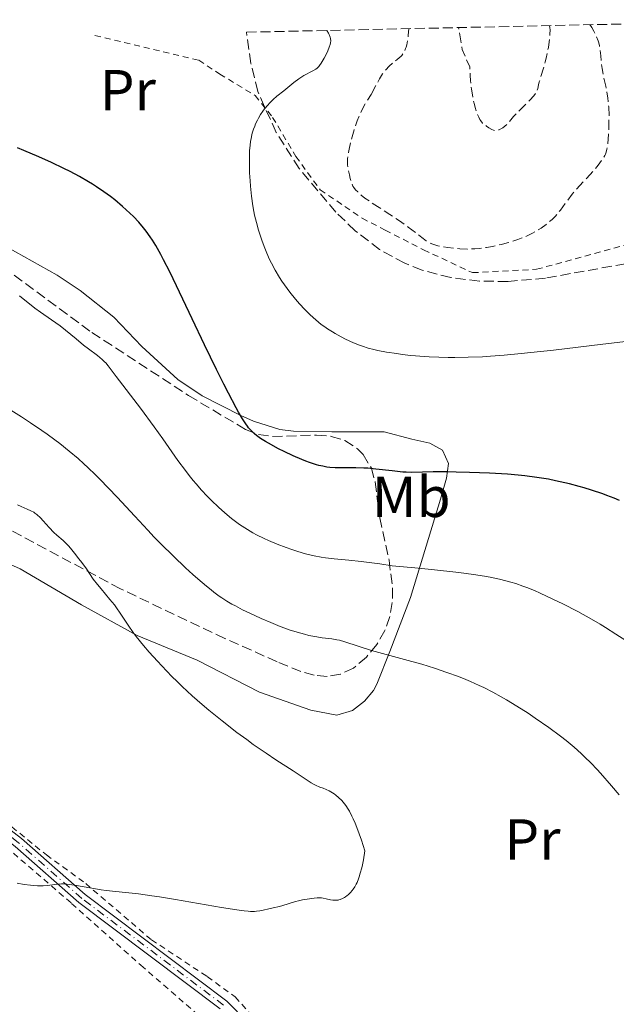
# Model space of a CAD drawing. Units: metres. Extents: x 647935 to 651387, y 4750845 to 4753232.
# Drawn here: x 648523 to 648627, y 4753004 to 4753175 of the extents above; entities that cross this region are included whole.
import ezdxf
from ezdxf.enums import TextEntityAlignment as Align

# ---------------------------------------------------------------- set-up
doc = ezdxf.new("R2010")
doc.units = ezdxf.units.M
doc.header["$MEASUREMENT"] = 0
for name, pattern in [('DGN Style 2', [1.7399219301090239, 1.043953158065414, -0.6959687720436097]), ('DGN Style 3', [2.435890702152634, 1.739921930109024, -0.6959687720436097]), ('DGN Style 4', [2.7856150101045474, 1.391937544087219, -0.6959687720436097, 0.001739921930109024, -0.6959687720436097])]:
    doc.linetypes.add(name, pattern=pattern)
for name, color, linetype, lineweight in [('Curva de nivel de depresión intermedia', 30, 'DGN Style 3', 0), ('Curva de nivel directora', 30, 'Continuous', 30), ('Curva de nivel intermedia', 30, 'Continuous', 0), ('Eje pista sin pavimentar', 7, 'DGN Style 4', 0), ('Etiqueta de uso rústico', 92, 'Continuous', 0), ('Línea de cambio de uso (parcela vista)', 92, 'Continuous', 0), ('Línea de pista sin pavimentar', 7, 'Continuous', 0), ('Pista sin pavimentar', 9, 'Continuous', 0), ('Tela metálica o alambrada', 7, 'DGN Style 2', 0), ('Zona arbolada', 92, 'DGN Style 3', 0)]:
    doc.layers.add(name, color=color, linetype=linetype, lineweight=lineweight)
doc.styles.add('Style-Arial', font='arial.ttf')

msp = doc.modelspace()

# ---------------------------------------------------------------- linework, layer by layer
at = {"layer": 'Curva de nivel de depresión intermedia', "color": 30, "linetype": 'DGN Style 3', "lineweight": 0, "flags": 128}
for points, elevation in [([(648622.3099999997, 4753173.649999999), (648622.4100000003, 4753173.529999999), (648622.6400000005, 4753173.17), (648623.0100000015, 4753172.51), (648623.2000000015, 4753172.140000001), (648623.4600000008, 4753171.58), (648623.7400000002, 4753170.869999999), (648623.860000001, 4753170.529999999), (648623.9900000006, 4753170.009999999), (648624.1300000013, 4753169.189999999), (648624.2099999996, 4753168.27), (648624.3300000003, 4753166.859999999), (648624.440000002, 4753166.07), (648624.6800000012, 4753164.789999999), (648625.0800000012, 4753162.99), (648625.2600000001, 4753162.08), (648625.4500000001, 4753160.9), (648625.5199999994, 4753160.300000001), (648625.6, 4753159.38), (648625.6500000014, 4753157.869999999), (648625.6300000012, 4753156.199999999), (648625.5900000009, 4753155.08), (648625.5000000015, 4753153.699999998), (648625.4400000012, 4753153.109999998), (648625.3499999995, 4753152.369999998), (648625.2900000014, 4753152.06), (648625.1399999994, 4753151.52), (648625.0099999999, 4753151.189999999), (648624.9100000014, 4753150.969999999), (648624.6600000011, 4753150.529999999), (648624.070000001, 4753149.680000001), (648623.7500000015, 4753149.26), (648623.0100000015, 4753148.359999998), (648622.3900000001, 4753147.65), (648621.3600000021, 4753146.550000001), (648619.9300000014, 4753145.010000001), (648619.2600000009, 4753144.220000002), (648618.3300000011, 4753143.01), (648617.2000000001, 4753141.470000001), (648616.6400000014, 4753140.770000001), (648616.3500000007, 4753140.449999998), (648615.7699999996, 4753139.859999998), (648615.1600000015, 4753139.330000001), (648614.7400000015, 4753138.990000002), (648613.8600000007, 4753138.359999998), (648612.9000000019, 4753137.76), (648612.360000001, 4753137.46), (648611.4600000001, 4753137.02), (648610.4000000006, 4753136.579999999), (648609.8000000016, 4753136.359999998), (648608.6200000015, 4753135.980000001), (648607.9800000022, 4753135.789999999), (648606.9800000008, 4753135.529999998), (648605.4200000007, 4753135.180000001), (648604.3800000013, 4753134.99), (648603.8700000016, 4753134.919999998), (648603.1100000017, 4753134.82), (648602.3800000009, 4753134.76), (648601.9100000014, 4753134.739999999), (648601.0100000007, 4753134.720000001), (648599.7600000012, 4753134.76), (648599.0000000012, 4753134.82), (648597.6900000013, 4753134.980000001), (648596.5500000014, 4753135.17), (648595.9600000014, 4753135.300000001), (648595.6200000016, 4753135.390000001), (648595.0600000005, 4753135.569999998), (648594.5700000012, 4753135.77), (648594.3299999997, 4753135.899999999), (648593.9400000008, 4753136.15), (648593.1800000009, 4753136.7), (648590.8000000003, 4753138.539999999), (648589.2800000004, 4753139.639999999), (648587.6300000009, 4753140.73), (648585.4800000006, 4753142.100000001), (648584.5100000005, 4753142.719999999), (648583.3000000013, 4753143.570000002), (648582.6399999997, 4753144.09), (648582.2599999999, 4753144.409999999), (648582.0400000006, 4753144.619999999), (648581.6500000019, 4753145.010000001), (648581.3400000011, 4753145.41), (648581.2000000002, 4753145.640000001), (648581.0100000004, 4753146.060000001), (648580.8300000015, 4753146.619999999), (648580.7300000008, 4753146.970000001), (648580.5900000001, 4753147.599999999), (648580.2700000004, 4753149.310000001), (648580.2500000002, 4753149.9), (648580.2900000005, 4753150.369999998), (648580.4400000003, 4753151.45), (648580.5499999998, 4753152.039999997), (648580.8300000015, 4753153.300000001), (648581.1800000002, 4753154.579999999), (648581.4300000004, 4753155.41), (648581.9500000012, 4753156.949999998), (648582.2400000019, 4753157.680000001), (648582.4299999997, 4753158.130000001), (648582.8000000007, 4753158.909999998), (648583.3300000003, 4753159.890000001), (648584.3499999996, 4753161.56)], 1040), ([(648615.3200000003, 4753173.5), (648615.3899999995, 4753173.09), (648615.4100000019, 4753172.76), (648615.4000000008, 4753172), (648615.3700000016, 4753171.58), (648615.2599999999, 4753170.67), (648615.1200000013, 4753169.720000001), (648615.0000000007, 4753169.079999999), (648614.7400000015, 4753167.859999998), (648614.5900000016, 4753167.230000001), (648614.280000001, 4753166.119999999), (648613.730000001, 4753164.38), (648613.55, 4753163.73), (648613.4299999994, 4753163.199999998), (648613.2999999997, 4753162.579999999), (648613.2000000014, 4753162.279999999), (648613.0500000016, 4753161.96), (648612.950000001, 4753161.800000001), (648612.7699999999, 4753161.529999998), (648612.5300000008, 4753161.230000001), (648611.9400000006, 4753160.59), (648609.8799999999, 4753158.550000001), (648609.0999999997, 4753157.710000001), (648608.36, 4753156.83), (648608.0400000003, 4753156.470000001), (648607.5500000007, 4753156.019999999), (648607.2300000011, 4753155.769999999), (648607.0099999999, 4753155.63), (648606.6100000021, 4753155.42), (648606.240000001, 4753155.31), (648606.0599999999, 4753155.289999997), (648605.7699999993, 4753155.31), (648605.6300000009, 4753155.350000001), (648605.3100000012, 4753155.470000001), (648604.7700000004, 4753155.769999999), (648604.3900000004, 4753156.029999999), (648603.9200000009, 4753156.4), (648603.7199999997, 4753156.59), (648603.3799999999, 4753156.96), (648603.2400000015, 4753157.179999999), (648603.0300000012, 4753157.59), (648602.6700000013, 4753158.509999999), (648602.4200000011, 4753159.3), (648602.2800000003, 4753159.789999999), (648602.0800000012, 4753160.690000001), (648601.8800000001, 4753161.800000001), (648601.7900000009, 4753162.449999999), (648601.6299999999, 4753163.970000002), (648601.5600000005, 4753164.84), (648601.4700000011, 4753166.31), (648600.1600000013, 4753169.350000001), (648599.5399999999, 4753173.149999999)], 1035), ([(648584.3499999996, 4753161.56), (648585.8400000005, 4753164.26), (648586.3700000002, 4753165.100000001), (648586.6400000006, 4753165.480000001), (648586.9300000012, 4753165.829999999), (648587.5200000014, 4753166.449999998), (648588.1200000005, 4753166.98), (648588.8899999993, 4753167.609999998), (648589.2600000004, 4753167.91), (648589.5599999998, 4753168.180000001), (648589.7099999995, 4753168.33), (648589.9100000008, 4753168.59), (648590.1000000007, 4753168.899999999), (648590.1900000002, 4753169.09), (648590.36, 4753169.51), (648590.4400000004, 4753169.749999999), (648590.55, 4753170.17), (648590.6700000007, 4753170.829999999), (648590.730000001, 4753171.210000001), (648590.8000000003, 4753171.84), (648590.8899999999, 4753172.960000001)], 1040)]:
    msp.add_lwpolyline(points, dxfattribs=dict(at, elevation=elevation))
at = {"layer": 'Curva de nivel directora', "color": 30, "linetype": 'Continuous', "lineweight": 30, "elevation": 1050, "flags": 128}
for points in [[(648560.9599999984, 4753107.170000001), (648559.6100000006, 4753109.720000002), (648558.8199999994, 4753111.260000002), (648557.5299999998, 4753113.830000003), (648555.4399999997, 4753118.100000001), (648553.3099999997, 4753122.609999999), (648550.6099999995, 4753128.330000001), (648549.4099999992, 4753130.79), (648548.360000001, 4753132.869999999), (648547.8699999992, 4753133.77), (648546.9799999996, 4753135.340000001), (648546.4099999998, 4753136.250000001), (648546.0399999986, 4753136.810000001), (648545.3099999999, 4753137.84), (648544.8899999997, 4753138.380000001), (648544.0299999992, 4753139.4), (648543.1399999995, 4753140.360000002), (648542.5199999983, 4753140.960000004), (648541.2499999986, 4753142.12), (648539.8899999997, 4753143.26), (648539.1699999999, 4753143.820000002), (648538.0099999999, 4753144.660000003), (648536.7200000001, 4753145.52), (648536.0299999994, 4753145.960000004), (648535.3099999997, 4753146.4), (648533.7599999985, 4753147.29), (648532.1499999993, 4753148.160000003), (648531.0599999984, 4753148.720000001), (648528.9299999983, 4753149.76), (648526.7200000001, 4753150.740000002), (648524.1299999994, 4753151.820000002), (648523.0000000006, 4753152.300000002)], [(648627.4399999996, 4753091.090000001), (648626.57, 4753091.46), (648625.2600000001, 4753091.970000002), (648624.5999999985, 4753092.220000002), (648622.6200000005, 4753092.880000002), (648621.3099999983, 4753093.270000001), (648620.4500000001, 4753093.520000001), (648618.7899999993, 4753093.960000001), (648617.1899999989, 4753094.340000001), (648616.3899999987, 4753094.510000001), (648615.1599999993, 4753094.760000001), (648613.1299999999, 4753095.080000001), (648611.0600000002, 4753095.350000001), (648609.9099999989, 4753095.470000002), (648608.0599999982, 4753095.630000001), (648604.9299999989, 4753095.830000003), (648601.4600000001, 4753095.960000002), (648599.150000001, 4753096.02), (648597.6800000002, 4753096.030000002), (648595.1199999988, 4753096.030000002), (648591.4299999984, 4753095.939999999), (648590.4200000004, 4753095.970000001), (648589.8799999994, 4753096.000000002), (648588.0099999986, 4753096.2), (648585.199999999, 4753096.529999999), (648583.7699999985, 4753096.660000001), (648583.0800000001, 4753096.699999999), (648581.739999999, 4753096.730000001), (648579.2699999991, 4753096.730000001), (648578.1299999991, 4753096.76), (648577.1799999991, 4753096.830000001), (648576.7099999997, 4753096.890000002), (648575.999999999, 4753097.01), (648575.269999998, 4753097.170000001), (648574.889999998, 4753097.270000001), (648573.6900000002, 4753097.66), (648573.0199999994, 4753097.91), (648572.3199999998, 4753098.189999999), (648570.8200000002, 4753098.850000001), (648569.289999999, 4753099.570000002), (648568.2999999988, 4753100.060000001), (648566.5699999988, 4753101), (648566.03, 4753101.310000001), (648565.1600000006, 4753101.86), (648564.480000001, 4753102.36), (648564.1100000001, 4753102.670000002), (648563.4899999987, 4753103.279999999), (648563.110000001, 4753103.710000001), (648562.9199999988, 4753103.960000001), (648562.599999999, 4753104.390000001), (648562.0599999982, 4753105.240000002), (648561.3699999996, 4753106.42), (648560.9599999984, 4753107.170000001)]]:
    msp.add_lwpolyline(points, dxfattribs=at)
at = {"layer": 'Curva de nivel intermedia', "color": 30, "linetype": 'Continuous', "lineweight": 0, "flags": 128}
for points, elevation in [([(648564.0200000006, 4753141.220000001), (648563.8399999996, 4753142.23), (648563.6200000006, 4753143.899999999), (648563.4500000007, 4753145.63), (648563.3700000002, 4753146.550000001), (648563.2899999997, 4753147.970000001), (648563.2500000017, 4753149.38), (648563.2400000006, 4753150.07), (648563.2600000007, 4753151.26), (648563.2899999997, 4753151.83), (648563.3600000013, 4753152.659999999), (648563.4599999996, 4753153.460000002), (648563.5300000011, 4753153.849999998), (648563.690000002, 4753154.619999999), (648563.7900000004, 4753154.99), (648563.9600000003, 4753155.539999999), (648564.1600000014, 4753156.07), (648564.3100000012, 4753156.42), (648564.6300000009, 4753157.099999998), (648564.8099999997, 4753157.429999999), (648565.1800000007, 4753158.06), (648565.5800000008, 4753158.66), (648565.8600000002, 4753159.029999999), (648566.4200000013, 4753159.710000001), (648566.7400000008, 4753160.06), (648567.3800000001, 4753160.67), (648568.0100000005, 4753161.220000001), (648569.2300000008, 4753162.189999999), (648570.9500000019, 4753163.619999998), (648571.8100000003, 4753164.26), (648572.6900000009, 4753164.81), (648574.2700000012, 4753165.65), (648574.7800000008, 4753165.960000001), (648574.990000001, 4753166.119999999), (648575.2900000004, 4753166.400000001), (648575.4300000012, 4753166.58), (648575.7199999995, 4753166.989999998), (648576.2100000014, 4753167.829999999), (648576.4300000004, 4753168.259999998), (648576.8400000016, 4753169.13), (648577.100000001, 4753169.749999999), (648577.2800000019, 4753170.239999998), (648577.3300000011, 4753170.480000001), (648577.3600000002, 4753170.849999999), (648577.32, 4753171.24), (648577.2700000008, 4753171.460000002), (648577.0800000008, 4753171.929999999), (648576.9500000011, 4753172.199999999), (648576.6900000018, 4753172.65)], 1045), ([(648630.0200000011, 4753118.850000001), (648624.5500000016, 4753118.210000001), (648616.0100000009, 4753117.189999999), (648612.0900000005, 4753116.739999999), (648610.3800000006, 4753116.569999999), (648607.4600000014, 4753116.289999999), (648605.0600000008, 4753116.109999999), (648603.6799999995, 4753116.029999999), (648601.2200000008, 4753115.929999999), (648598.9000000006, 4753115.899999999), (648597.7600000007, 4753115.899999999), (648596.1, 4753115.939999999), (648594.4600000017, 4753116.009999999), (648593.6500000001, 4753116.060000001), (648591.2699999998, 4753116.259999999), (648589.7600000009, 4753116.439999998), (648588.7999999998, 4753116.569999999), (648587.0400000009, 4753116.84), (648585.5200000008, 4753117.12), (648584.8200000012, 4753117.279999998), (648583.8300000011, 4753117.539999997), (648582.85, 4753117.849999999), (648582.3500000014, 4753118.029999999), (648581.320000001, 4753118.449999999), (648579.9000000015, 4753119.100000001), (648579.1900000008, 4753119.46), (648578.1500000014, 4753120.039999999), (648577.6399999995, 4753120.339999998), (648576.7700000001, 4753120.890000001), (648576.3400000009, 4753121.189999999), (648575.7100000007, 4753121.65), (648574.7600000007, 4753122.41), (648573.7999999997, 4753123.28), (648573.3100000002, 4753123.760000001), (648572.8600000008, 4753124.220000001), (648571.9500000011, 4753125.210000001), (648571.2699999993, 4753126), (648570.2600000014, 4753127.249999999), (648569.3100000013, 4753128.529999998), (648568.8799999999, 4753129.16), (648568.4599999997, 4753129.8), (648567.7199999999, 4753131.039999999), (648567.0700000017, 4753132.25), (648566.6800000005, 4753133.039999999), (648566.01, 4753134.569999999), (648565.7900000009, 4753135.130000001), (648565.3799999997, 4753136.230000001), (648565.030000001, 4753137.289999999), (648564.8200000008, 4753137.970000001), (648564.4600000009, 4753139.3), (648564.1500000004, 4753140.58), (648564.0200000006, 4753141.220000001)], 1045), ([(648594.2500000015, 4753079.169999998), (648591.9600000004, 4753079.390000001), (648587.9900000007, 4753079.740000002), (648585.8700000017, 4753080.069999999), (648582.6599999998, 4753080.51), (648580.5000000006, 4753080.749999999), (648577.9300000002, 4753080.939999999), (648576.4700000006, 4753081.100000001), (648575.7100000007, 4753081.220000001), (648574.5100000004, 4753081.449999998), (648573.2300000018, 4753081.759999999), (648572.5600000012, 4753081.949999999), (648571.2900000017, 4753082.329999999), (648570.6300000001, 4753082.550000001), (648569.6100000008, 4753082.899999999), (648568.0700000008, 4753083.489999999), (648566.5399999997, 4753084.140000001), (648565.7900000009, 4753084.48), (648564.5000000012, 4753085.13), (648563.8600000021, 4753085.470000001), (648562.9200000009, 4753086.02), (648561.990000001, 4753086.609999999), (648561.5199999994, 4753086.929999999), (648560.5800000007, 4753087.609999998), (648560.1100000013, 4753087.98), (648559.3899999993, 4753088.569999999), (648558.900000002, 4753088.980000001), (648557.9200000009, 4753089.869999998), (648556.5900000009, 4753091.149999999), (648555.9299999992, 4753091.829999999), (648554.9400000013, 4753092.890000001), (648553.9800000002, 4753093.99), (648553.4999999997, 4753094.550000001), (648552.8100000012, 4753095.4), (648552.1400000006, 4753096.259999999), (648550.8399999997, 4753098.029999999), (648548.2000000001, 4753101.8), (648546.7400000005, 4753103.840000001), (648544.3399999999, 4753107.079999999), (648540.0999999997, 4753112.609999999), (648538.7200000007, 4753114.449999998), (648538.3200000006, 4753114.949999999), (648538.1300000006, 4753115.15), (648537.7200000016, 4753115.539999999), (648536.860000001, 4753116.220000001), (648535.3400000011, 4753117.369999997), (648534.4800000006, 4753118.039999999), (648533.1600000019, 4753119.130000002), (648531.3300000011, 4753120.649999999), (648530.3800000012, 4753121.38), (648528.9300000005, 4753122.41), (648526.9900000005, 4753123.74), (648526.0400000005, 4753124.429999999), (648523.3400000003, 4753126.59)], 1055), ([(648627.4300000005, 4753039.999999999), (648626.0900000016, 4753041.579999999), (648624.1600000004, 4753043.77), (648623.5700000003, 4753044.42), (648622.4700000007, 4753045.560000001), (648621.4600000003, 4753046.56), (648620.820000001, 4753047.160000001), (648619.5800000007, 4753048.249999999), (648618.2000000014, 4753049.4), (648617.2400000002, 4753050.149999999), (648615.1900000006, 4753051.680000001), (648612.8500000003, 4753053.31), (648611.600000001, 4753054.15), (648609.6500000019, 4753055.399999999), (648607.8600000015, 4753056.49), (648606.9400000006, 4753057.029999999), (648605.49, 4753057.82), (648603.940000001, 4753058.599999998), (648603.1299999997, 4753058.980000001), (648601.5899999996, 4753059.67), (648600.7800000004, 4753060.009999999), (648599.5199999998, 4753060.509999999), (648597.5199999993, 4753061.249999999), (648595.3900000014, 4753061.96), (648594.2800000005, 4753062.310000001), (648593.1400000006, 4753062.65), (648590.8200000004, 4753063.300000001), (648586.3700000002, 4753064.499999999), (648584.4400000012, 4753065.050000001), (648582.100000001, 4753065.779999999), (648579.7899999998, 4753066.54), (648578.86, 4753066.810000001), (648578.4199999997, 4753066.910000001), (648577.5700000003, 4753067.060000001), (648575.8800000005, 4753067.269999999), (648574.9500000007, 4753067.4), (648573.5600000004, 4753067.669999998), (648572.7900000014, 4753067.859999998), (648571.5300000008, 4753068.209999999), (648570.1300000016, 4753068.659999998), (648569.3800000006, 4753068.929999999), (648568.6000000006, 4753069.230000001), (648566.9500000009, 4753069.890000001), (648565.2700000001, 4753070.619999999), (648564.1600000014, 4753071.119999999), (648562.0600000004, 4753072.13), (648560.820000002, 4753072.77), (648560.2200000008, 4753073.100000001), (648559.3500000013, 4753073.619999998), (648558.4700000007, 4753074.180000001), (648558.0199999993, 4753074.49), (648557.0800000004, 4753075.179999999), (648556.5900000009, 4753075.560000001), (648555.8100000008, 4753076.189999999), (648554.2700000008, 4753077.49), (648553.4400000017, 4753078.220000001), (648552.1299999994, 4753079.42), (648550.0500000007, 4753081.399999999), (648547.8600000005, 4753083.579999999), (648546.7400000005, 4753084.73), (648545.6100000017, 4753085.91), (648543.3400000008, 4753088.349999999), (648540.3000000009, 4753091.63), (648538.780000001, 4753093.239999999), (648537.27, 4753094.789999999), (648536.5200000012, 4753095.529999998), (648535.1900000012, 4753096.810000001), (648534.5200000008, 4753097.430000001), (648533.5199999993, 4753098.34), (648531.9600000014, 4753099.660000001), (648530.3400000009, 4753100.960000002), (648529.4900000015, 4753101.609999999), (648528.1700000007, 4753102.58), (648527.2400000007, 4753103.230000001), (648525.2800000005, 4753104.560000001), (648523.6900000012, 4753105.589999998), (648520.3000000005, 4753107.71)], 1060), ([(648580.370000001, 4753037.519999999), (648579.9500000008, 4753038.17), (648579.5300000005, 4753038.71), (648579.2600000001, 4753039.029999999), (648578.7200000014, 4753039.560000001), (648578.2699999999, 4753039.939999999), (648577.9700000006, 4753040.149999999), (648577.3899999993, 4753040.52), (648577.1100000021, 4753040.67), (648576.5700000012, 4753040.929999999), (648576.0700000006, 4753041.13), (648575.4700000016, 4753041.350000001), (648575.2100000001, 4753041.45), (648574.9500000007, 4753041.56), (648574.4800000013, 4753041.800000001), (648573.9900000017, 4753042.100000001), (648572.5900000003, 4753043.029999998), (648570.8600000005, 4753044.140000001), (648567.8400000005, 4753046.09), (648566.1700000009, 4753047.199999998), (648563.9100000011, 4753048.759999999), (648562.7800000003, 4753049.579999999), (648561.0700000002, 4753050.84), (648558.4999999999, 4753052.82), (648556.2100000009, 4753054.680000001), (648555.0599999998, 4753055.65), (648553.3299999997, 4753057.179999999), (648551.5800000018, 4753058.810000001), (648550.7000000011, 4753059.66), (648549.8099999994, 4753060.55), (648548.0599999992, 4753062.369999999), (648547.3000000014, 4753063.180000001), (648545.8600000021, 4753064.779999998), (648544.8700000019, 4753065.920000001), (648543.5900000011, 4753067.489999999), (648543.0600000013, 4753068.180000001), (648542.1800000007, 4753069.42), (648540.8399999996, 4753071.5), (648540.1800000002, 4753072.460000001), (648539.8200000003, 4753072.949999998), (648539.0400000003, 4753073.92), (648537.5000000002, 4753075.749999999), (648536.860000001, 4753076.509999999), (648536.1600000013, 4753077.420000001), (648534.9600000011, 4753079.2), (648534.1400000007, 4753080.34), (648533.6600000003, 4753080.970000001), (648532.9200000004, 4753081.92), (648532.1800000005, 4753082.800000001), (648531.8300000017, 4753083.189999999), (648531.5099999999, 4753083.529999999), (648530.9100000008, 4753084.109999998), (648529.8500000014, 4753085.039999999), (648529.3300000007, 4753085.519999999), (648528.5100000004, 4753086.369999998), (648527.4400000019, 4753087.56), (648526.9700000002, 4753088.060000001), (648526.3800000001, 4753088.619999999), (648526.0400000005, 4753088.890000001), (648525.8200000013, 4753089.039999999), (648525.3400000008, 4753089.289999999), (648524.7000000017, 4753089.56), (648523.6399999999, 4753090.019999998), (648523.0000000006, 4753090.32)], 1065), ([(648628.5500000003, 4753066.77), (648626.8499999995, 4753067.900000001), (648625.0400000011, 4753069.039999999), (648624.0900000011, 4753069.62), (648622.6000000003, 4753070.489999999), (648620.2100000009, 4753071.819999999), (648617.6400000004, 4753073.140000001), (648615.9100000004, 4753073.980000001), (648613.7199999999, 4753074.989999998), (648612.7200000008, 4753075.429999999), (648611.3600000017, 4753075.979999999), (648610.7200000002, 4753076.220000001), (648609.4599999996, 4753076.649999999), (648608.5900000001, 4753076.909999999), (648606.65, 4753077.4), (648605.0499999997, 4753077.760000001), (648604.0500000005, 4753077.939999999), (648602.1399999994, 4753078.25), (648599.6100000015, 4753078.580000001), (648598.0500000013, 4753078.769999999), (648594.2500000015, 4753079.169999998)], 1055), ([(648522.9500000014, 4753024.65), (648524.1600000006, 4753024.46), (648525.2600000004, 4753024.310000001), (648525.760000001, 4753024.25), (648526.4600000007, 4753024.199999998), (648527.0700000009, 4753024.189999999), (648527.4500000009, 4753024.21), (648528.1300000005, 4753024.269999998), (648529.9699999999, 4753024.519999999), (648530.6300000015, 4753024.55), (648530.9900000015, 4753024.55), (648531.5700000003, 4753024.51), (648532.8800000001, 4753024.34), (648535.9199999999, 4753023.800000001), (648537.5499999993, 4753023.529999998), (648538.3800000009, 4753023.41), (648540.0800000018, 4753023.210000001), (648543.9800000022, 4753022.789999999), (648546.3200000003, 4753022.48), (648547.63, 4753022.289999997), (648550.4100000006, 4753021.839999998), (648558.3800000013, 4753020.449999998), (648561.0700000002, 4753020.019999999), (648562.3600000021, 4753019.859999998), (648563.0500000005, 4753019.8), (648563.4500000007, 4753019.769999999), (648564.1300000001, 4753019.769999999), (648564.4700000001, 4753019.789999999), (648565.0800000001, 4753019.869999999), (648565.620000001, 4753019.980000001), (648566.6000000001, 4753020.229999999), (648567.36, 4753020.399999999), (648568.4599999997, 4753020.630000002), (648569.0499999998, 4753020.779999999), (648569.9900000008, 4753021.069999999), (648571.2200000002, 4753021.460000001), (648571.77, 4753021.619999999), (648572.4699999996, 4753021.76), (648573.660000001, 4753021.92), (648574.5100000004, 4753022.06), (648574.990000001, 4753022.109999998), (648575.4900000016, 4753022.119999997), (648575.7500000009, 4753022.100000001), (648576.0200000014, 4753022.070000002), (648576.5800000001, 4753021.960000001), (648577.3400000001, 4753021.800000001), (648577.7200000001, 4753021.74), (648578.29, 4753021.710000001), (648578.6200000008, 4753021.74), (648578.7800000019, 4753021.77), (648579.020000001, 4753021.829999999), (648579.3800000009, 4753021.98), (648579.7400000007, 4753022.17), (648579.9200000018, 4753022.289999997), (648580.2000000011, 4753022.5), (648580.3799999999, 4753022.659999998), (648580.7599999999, 4753023.029999999), (648581.0999999996, 4753023.41), (648581.2699999996, 4753023.640000001), (648581.530000001, 4753024.029999999), (648581.7900000003, 4753024.51), (648581.9199999999, 4753024.78), (648582.1800000014, 4753025.41), (648582.3100000012, 4753025.779999999), (648582.49, 4753026.38), (648582.7400000002, 4753027.319999999), (648582.85, 4753027.86), (648583.0300000008, 4753028.74), (648583.27, 4753030.259999998), (648582.6900000012, 4753032.109999999), (648582.3100000012, 4753033.2), (648582.0700000019, 4753033.869999998), (648581.6000000003, 4753035.06), (648581.2500000016, 4753035.84), (648581.0300000004, 4753036.310000001), (648580.5900000001, 4753037.149999999), (648580.370000001, 4753037.519999999)], 1065)]:
    msp.add_lwpolyline(points, dxfattribs=dict(at, elevation=elevation))
at = {"layer": 'Eje pista sin pavimentar', "color": 7, "linetype": 'DGN Style 4', "lineweight": 0}
msp.add_polyline3d([(648558.7500000001, 4753003.51, 1061.839999999997), (648534.170000002, 4753022.010000001, 1064.460000000006), (648523.1399999993, 4753031.730000001, 1065.589999999997), (648514.4299999987, 4753038.420000001, 1066.779999999999), (648505.6999999981, 4753045.310000002, 1067.259999999995), (648479.5399999997, 4753060.790000001, 1069.880000000005), (648470.7699999989, 4753065.82, 1071.190000000003), (648468.5599999983, 4753067.010000002, 1071.240000000005), (648464.1399999993, 4753069.040000001, 1071.190000000003), (648459.3700000017, 4753070.240000002, 1072.190000000002), (648456.3399999986, 4753070.630000004, 1072.520000000004), (648449.0399999984, 4753071.040000001, 1073.190000000003), (648441.7899999976, 4753070.720000002, 1072.979999999996), (648434.3199999998, 4753070.380000002, 1073.589999999997), (648429.5599999989, 4753070.660000001, 1073.789999999994), (648423.3599999985, 4753071.870000001, 1074.130000000005), (648414.3099999982, 4753075.020000001, 1074.410000000004)], dxfattribs=at)
at = {"layer": 'Línea de cambio de uso (parcela vista)', "color": 92, "linetype": 'Continuous', "lineweight": 0}
msp.add_polyline3d([(648501.3200000003, 4753089.130000001, 1068.220000000001), (648523.4600000001, 4753079.230000001, 1066.949999999997), (648534.1200000001, 4753072.970000001, 1066), (648543.7800000003, 4753067.66, 1064.809999999998), (648554.2100000001, 4753063.350000001, 1063.830000000002), (648564.9800000006, 4753057.810000001, 1063.050000000003), (648573.9000000004, 4753054.699999999, 1063.139999999999), (648578.4100000003, 4753053.800000001, 1062.899999999994), (648581.1299999999, 4753054.619999999, 1062.179999999993), (648583.2000000002, 4753056.25, 1061.830000000002), (648584.79, 4753058.109999999, 1061.509999999995), (648585.3499999996, 4753059.189999999, 1061.229999999996), (648587.5999999996, 4753064.9, 1059.080000000002), (648591.2000000002, 4753074.230000001, 1056.190000000002), (648596.4100000003, 4753091.32, 1050.509999999995), (648597.4400000004, 4753094.960000001, 1049.550000000003), (648597.7999999998, 4753097.49, 1049.050000000003), (648596.7800000003, 4753099.82, 1048.580000000002), (648594.5300000003, 4753101.039999999, 1048.080000000002), (648591.4600000001, 4753101.699999999, 1047.639999999999), (648586.6100000005, 4753102.99, 1047.779999999999), (648577.5700000003, 4753103.02, 1048.360000000001), (648570.9199999999, 4753103.100000001, 1048.360000000001), (648568.5, 4753103.4, 1048.830000000002), (648563.9699999997, 4753104.859999999, 1050.639999999999), (648561.7400000002, 4753105.850000001, 1051.210000000006), (648555.0300000003, 4753109.27, 1051.580000000002), (648550.8499999996, 4753112.060000001, 1051.830000000002), (648544.5999999996, 4753117.779999999, 1052.869999999995), (648539.7100000001, 4753122.880000001, 1053.360000000001), (648533.8600000005, 4753127.529999999, 1054.279999999999), (648529.8899999997, 4753130.16, 1054.179999999993), (648521.1900000004, 4753135.02, 1053.410000000003)], dxfattribs=at)
at = {"layer": 'Línea de pista sin pavimentar', "color": 7, "linetype": 'Continuous', "lineweight": 0}
for points in [[(648558.1700000011, 4753002.840000002, 1061.839999999997), (648533.6199999999, 4753021.330000001, 1064.460000000006), (648522.5799999982, 4753031.050000002, 1065.589999999997), (648513.89, 4753037.730000001, 1066.779999999999), (648505.1999999996, 4753044.580000001, 1067.259999999995), (648479.1000000016, 4753060.030000002, 1069.880000000005), (648470.3399999997, 4753065.050000001, 1071.190000000003), (648468.1700000016, 4753066.220000003, 1071.240000000005), (648463.850000001, 4753068.210000002, 1071.190000000003), (648459.1999999996, 4753069.380000001, 1072.190000000002), (648456.2600000004, 4753069.750000002, 1072.520000000004), (648449.0300000017, 4753070.160000001, 1073.190000000003), (648441.8199999988, 4753069.840000001, 1072.979999999996), (648434.3099999987, 4753069.500000001, 1073.589999999997), (648429.4499999993, 4753069.790000002, 1073.789999999994), (648423.1299999983, 4753071.020000001, 1074.130000000005), (648414.0199999999, 4753074.190000001, 1074.410000000004)], [(648561.1599999996, 4753002.340000001, 1061.460000000006), (648559.3200000002, 4753004.170000002, 1061.839999999997), (648534.7199999974, 4753022.690000001, 1064.460000000006), (648523.699999998, 4753032.400000002, 1065.589999999997), (648514.9600000007, 4753039.109999999, 1066.779999999999), (648506.1999999988, 4753046.029999999, 1067.259999999995), (648479.9800000001, 4753061.540000002, 1069.880000000005), (648471.1900000013, 4753066.58, 1071.190000000003), (648468.9499999996, 4753067.790000002, 1071.240000000005), (648464.4299999999, 4753069.87, 1071.190000000003), (648459.5300000004, 4753071.100000001, 1072.190000000002), (648456.4200000013, 4753071.5, 1072.520000000004), (648449.0399999984, 4753071.910000001, 1073.190000000003), (648441.7499999995, 4753071.590000002, 1072.979999999996), (648434.3299999987, 4753071.250000002, 1073.589999999997), (648429.6700000007, 4753071.530000002, 1073.789999999994), (648423.5899999987, 4753072.720000003, 1074.130000000005), (648414.600000001, 4753075.840000001, 1074.410000000004)]]:
    msp.add_polyline3d(points, dxfattribs=at)
at = {"layer": 'Pista sin pavimentar', "color": 9, "linetype": 'Continuous', "lineweight": 0}
for points in [[(648514.9600000011, 4753039.109999999, 1066.779999999999), (648523.6999999986, 4753032.400000001, 1065.589999999997), (648534.7199999979, 4753022.689999999, 1064.460000000006), (648559.3200000006, 4753004.170000001, 1061.839999999997), (648561.1600000003, 4753002.34, 1061.460000000006)], [(648558.1700000018, 4753002.840000001, 1061.839999999997), (648533.6200000005, 4753021.33, 1064.460000000006), (648522.5799999987, 4753031.050000001, 1065.589999999997)]]:
    msp.add_polyline3d(points, dxfattribs=at)
at = {"layer": 'Tela metálica o alambrada', "color": 7, "linetype": 'DGN Style 2', "lineweight": 0}
for points in [[(648536.4500000002, 4753171.779999999, 1046.240000000005), (648554.4699999997, 4753167.49, 1046.240000000005), (648558.1100000005, 4753165.08, 1046.240000000005), (648564.2400000002, 4753161.359999999, 1045.660000000003), (648567.2800000003, 4753157.57, 1044.539999999994), (648571.3099999997, 4753150.800000001, 1043.110000000001), (648575.5099999999, 4753145.01, 1041.199999999997), (648582.8200000003, 4753140.060000001, 1041.440000000002), (648586.8099999997, 4753138, 1041.080000000002), (648593.4699999997, 4753134.58, 1040.490000000005), (648601.9400000004, 4753130.619999999, 1040.970000000001), (648613.0700000003, 4753131.199999999, 1041.440000000002), (648631.3499999996, 4753136.199999999, 1042.869999999995), (648643.5499999998, 4753130.74, 1044.300000000003), (648652.9500000002, 4753126.970000001, 1044.960000000006)], [(648395.1699999999, 4753085.230000001, 1076.25), (648401.0700000003, 4753082.210000001, 1076.009999999995), (648410.3399999999, 4753077.869999999, 1075.419999999998), (648424.4900000002, 4753073.130000001, 1074.330000000002), (648429, 4753072.130000001, 1074.330000000002), (648436.3200000003, 4753071.869999999, 1074.220000000001), (648454.2000000002, 4753072.76, 1073.029999999999), (648460.1699999999, 4753071.789999999, 1072.440000000002), (648464.9900000002, 4753070.310000001, 1071.720000000001), (648475.3200000003, 4753065.109999999, 1070.770000000004), (648489.1399999997, 4753057.439999999, 1069.580000000002), (648501.4800000006, 4753049.83, 1068.139999999999), (648508.5999999996, 4753045.07, 1067.550000000003), (648514.54, 4753040.680000001, 1067.309999999998), (648520.6799999997, 4753035.51, 1066.240000000005), (648528.0099999999, 4753029.58, 1065.759999999995), (648534.8399999999, 4753024.609999999, 1064.929999999993), (648546.2400000002, 4753014.84, 1063.729999999996), (648555.9299999997, 4753008.460000001, 1063.020000000004), (648560.7699999996, 4753004.930000001, 1062.300000000003), (648564.8600000005, 4753000.41, 1062.070000000007)], [(648414.2999999998, 4753072.699999999, 1074.470000000001), (648424.4000000004, 4753069.619999999, 1074.699999999997), (648434.8700000001, 4753068.430000001, 1073.869999999995), (648440.9199999999, 4753068.730000001, 1073.869999999995), (648450.9800000006, 4753069.300000001, 1073.270000000004), (648458.7999999998, 4753068.84, 1072.320000000007), (648464.0099999999, 4753066.980000001, 1072.080000000002), (648478.5999999996, 4753059.119999999, 1070.050000000003), (648495.9800000006, 4753048.77, 1068.259999999995), (648507.0300000003, 4753041.92, 1067.550000000003), (648514.5499999998, 4753036.58, 1066.710000000006), (648522.29, 4753029.880000001, 1066.240000000005), (648532.4000000004, 4753021.16, 1064.929999999993), (648544.4100000003, 4753010.42, 1064.449999999997), (648557.79, 4752998.83, 1062.300000000003), (648562.7000000002, 4752991.880000001, 1060.869999999995), (648565.9500000002, 4752984.810000001, 1059.440000000002), (648568.6600000003, 4752974.4, 1057.419999999998), (648569.2999999998, 4752971.279999999, 1057.300000000003), (648569.1699999999, 4752962, 1055.990000000005), (648554.5300000003, 4752964.289999999, 1055.869999999995), (648548.6500000004, 4752965.17, 1055.509999999995), (648548.04, 4752961.869999999, 1055.509999999995)]]:
    msp.add_polyline3d(points, dxfattribs=at)
at = {"layer": 'Zona arbolada', "color": 92, "linetype": 'DGN Style 3', "lineweight": 0}
msp.add_polyline3d([(648562.7199999997, 4753172.350000001, 1051.229999999996), (648662.4100000003, 4753174.52, 1049.330000000002), (648655.4699999997, 4753155.800000001, 1048.779999999999), (648652.1200000001, 4753146.430000001, 1048.779999999999), (648649.4900000002, 4753140.07, 1048.779999999999), (648648.8499999996, 4753139.07, 1048.729999999996), (648648.1699999999, 4753138.01, 1048.679999999993), (648646.4199999999, 4753136.42, 1048.5), (648644.3200000003, 4753135.230000001, 1048.259999999995), (648639.3799999999, 4753133.730000001, 1047.710000000006), (648628.5300000003, 4753132.17, 1046.889999999999), (648614.6299999999, 4753129.67, 1046.869999999995), (648608.1200000001, 4753129.09, 1046.869999999995), (648603.1500000004, 4753129.15, 1046.869999999995), (648598.1699999999, 4753129.77, 1046.869999999995), (648593.2000000002, 4753131.060000001, 1046.869999999995), (648590.1900000004, 4753132.24, 1046.929999999993), (648585.8399999999, 4753134.630000001, 1047.330000000002), (648581.6100000005, 4753137.9, 1048.009999999995), (648578.2699999996, 4753141.100000001, 1048.570000000007), (648571.8799999999, 4753148.699999999, 1049.419999999998), (648567.8899999997, 4753154.960000001, 1050.050000000003), (648564.7000000002, 4753162.060000001, 1050.690000000002), (648563.5099999999, 4753166.930000001, 1050.990000000005)], close=True, dxfattribs=at)
for points in [[(648581.6100000005, 4753137.9, 1048.009999999995), (648578.2699999996, 4753141.100000001, 1048.570000000007), (648571.8799999999, 4753148.699999999, 1049.419999999998), (648567.8899999997, 4753154.960000001, 1050.050000000003), (648564.7000000002, 4753162.060000001, 1050.690000000002), (648563.5099999999, 4753166.930000001, 1050.990000000005), (648562.7199999997, 4753172.350000001, 1051.229999999996)], [(648648.8499999996, 4753139.07, 1048.729999999996), (648648.1699999999, 4753138.01, 1048.679999999993), (648646.4199999999, 4753136.42, 1048.5), (648644.3200000003, 4753135.230000001, 1048.259999999995), (648639.3799999999, 4753133.730000001, 1047.710000000006), (648628.5300000003, 4753132.17, 1046.889999999999), (648614.6299999999, 4753129.67, 1046.869999999995), (648608.1200000001, 4753129.09, 1046.869999999995), (648603.1500000004, 4753129.15, 1046.869999999995), (648598.1699999999, 4753129.77, 1046.869999999995), (648593.2000000002, 4753131.060000001, 1046.869999999995), (648590.1900000004, 4753132.24, 1046.929999999993), (648585.8399999999, 4753134.630000001, 1047.330000000002), (648581.6100000005, 4753137.9, 1048.009999999995)], [(648520.4500000002, 4753131.630000001, 1061.580000000002), (648535.9100000003, 4753120.25, 1062.259999999995), (648552.6900000004, 4753109.300000001, 1062.440000000002), (648562.5700000003, 4753103.41, 1062.130000000005), (648564.8200000003, 4753102.52, 1061.919999999998), (648567.2400000002, 4753102.189999999, 1061.550000000003), (648574.9100000003, 4753102.42, 1059.910000000003), (648577.4199999999, 4753102.210000001, 1059.330000000002), (648579.7999999998, 4753101.49, 1058.830000000002), (648582, 4753100.07, 1058.449999999997), (648582.9800000006, 4753099.07, 1058.320000000007), (648584.4100000003, 4753096.710000001, 1058.139999999999), (648585.0599999997, 4753094.310000001, 1058.080000000002), (648585.8700000001, 4753088.09, 1058.610000000001), (648587.4800000006, 4753080.74, 1059.830000000002), (648588.0999999996, 4753075.82, 1060.899999999994), (648588.0300000003, 4753073.369999999, 1061.490000000005), (648587.6100000005, 4753070.930000001, 1062.110000000001), (648586.7400000002, 4753068.5, 1062.75), (648585.3600000005, 4753066.09, 1063.419999999998), (648583.5700000003, 4753063.91, 1064.039999999994), (648581.3200000003, 4753062, 1064.919999999998), (648579.04, 4753060.930000001, 1066.080000000002), (648576.7599999999, 4753060.560000001, 1067.330000000002), (648574.4699999997, 4753060.76, 1068.509999999995), (648572.1900000004, 4753061.380000001, 1069.389999999999), (648568.0599999997, 4753063.100000001, 1069.940000000002), (648558.9900000002, 4753067.119999999, 1070.070000000007), (648540.8700000001, 4753075.75, 1069.649999999994), (648503.4400000004, 4753095.720000001, 1071.809999999998)], [(648520.4500000002, 4753131.630000001, 1061.580000000002), (648535.9100000003, 4753120.25, 1062.259999999995), (648552.6900000004, 4753109.300000001, 1062.440000000002), (648562.5700000003, 4753103.41, 1062.130000000005), (648564.8200000003, 4753102.52, 1061.919999999998), (648567.2400000002, 4753102.189999999, 1061.550000000003), (648574.9100000003, 4753102.42, 1059.910000000003), (648577.4199999999, 4753102.210000001, 1059.330000000002), (648579.7999999998, 4753101.49, 1058.830000000002), (648582, 4753100.07, 1058.449999999997), (648582.9800000006, 4753099.07, 1058.320000000007), (648584.4100000003, 4753096.710000001, 1058.139999999999), (648585.0599999997, 4753094.310000001, 1058.080000000002), (648585.8700000001, 4753088.09, 1058.610000000001), (648587.4800000006, 4753080.74, 1059.830000000002), (648588.0999999996, 4753075.82, 1060.899999999994), (648588.0300000003, 4753073.369999999, 1061.490000000005), (648587.6100000005, 4753070.930000001, 1062.110000000001), (648586.7400000002, 4753068.5, 1062.75), (648585.3600000005, 4753066.09, 1063.419999999998), (648583.5700000003, 4753063.91, 1064.039999999994), (648581.3200000003, 4753062, 1064.919999999998), (648579.04, 4753060.930000001, 1066.080000000002), (648576.7599999999, 4753060.560000001, 1067.330000000002), (648574.4699999997, 4753060.76, 1068.509999999995), (648572.1900000004, 4753061.380000001, 1069.389999999999), (648568.0599999997, 4753063.100000001, 1069.940000000002), (648558.9900000002, 4753067.119999999, 1070.070000000007), (648540.8700000001, 4753075.75, 1069.649999999994), (648503.4400000004, 4753095.720000001, 1071.809999999998)]]:
    msp.add_polyline3d(points, dxfattribs=at)

# ---------------------------------------------------------------- texts
at = {"layer": 'Etiqueta de uso rústico', "color": 92, "linetype": 'Continuous', "lineweight": 0, "style": 'Style-Arial'}
for s, p in [('Pr', (648542.1454566086, 4753162.290010001, 1047.113500000007)), ('Mb', (648591.3302462416, 4753091.70001, 1051.310400000002)), ('Pr', (648612.355456608, 4753032.250010001, 1062.772800000006))]:
    msp.add_text(s, height=7.000000000000002, dxfattribs=at).set_placement(p, align=Align.MIDDLE_CENTER)

doc.saveas('drawing.dxf')
